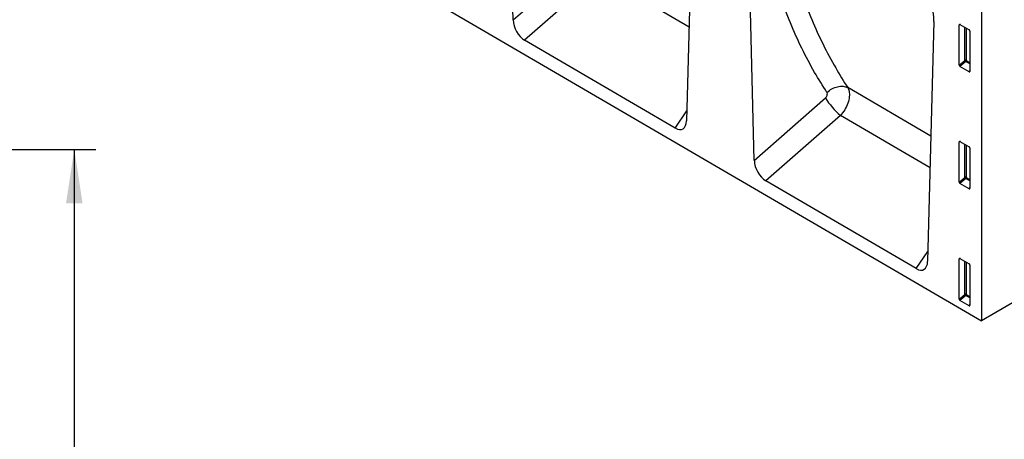
# Model space of a CAD drawing. Units: millimetres. Extents: x 75 to 2081, y 25 to 1460.
# Drawn here: x 1709 to 1938, y 979 to 1077 of the extents above; entities that cross this region are included whole.
import ezdxf

# ---------------------------------------------------------------- set-up
doc = ezdxf.new("R2010")
doc.units = ezdxf.units.MM
doc.header["$LTSCALE"] = 5
doc.layers.get('0').update_dxf_attribs({"color": 1})
doc.layers.add('152210', color=7, linetype='Continuous')
doc.layers.add('DIMENSION', color=3, linetype='Continuous')
doc.styles.add('SLDTEXTSTYLE0', font='TXT', dxfattribs={"width": 0.605})
doc.dimstyles.new('SLDDIMSTYLE1', dxfattribs={"dimtxt": 12.5, "dimasz": 12.5, "dimexe": 0, "dimexo": 0.0625, "dimgap": 3.125, "dimtad": 1, "dimdec": 0, "dimrnd": 1e-09, "dimzin": 12, "dimdsep": 46, "dimtxsty": 'SLDTEXTSTYLE0', "dimsah": 1, "dimcen": 0.09, "dimadec": 0, "dimazin": 3, "dimtfac": 1, "dimtdec": 0, "dimtofl": 0, "dimtmove": 0, "dimatfit": 3, "dimfxl": 0, "dimfrac": 2, "dimtolj": 1, "dimtzin": 12, "dimarcsym": 0})

# ---------------------------------------------------------------- blocks, each defined once
blk = doc.blocks.new('1045256-M_003__D_1')
at = {"layer": 'DIMENSION'}
for p, q in [((1666.41, 1046.65), (1726.93, 1046.65)), ((1721.93, 1046.65), (1721.93, 791.73)), ((1654.91, 791.73), (1726.93, 791.73))]:
    blk.add_line(p, q, dxfattribs=at)
for points in [[(1721.93, 1046.65), (1720, 1034.15), (1723.85, 1034.15)], [(1721.93, 791.73), (1723.85, 804.23), (1720, 804.23)]]:
    blk.add_solid(points, dxfattribs=at)
at = {"layer": 'DIMENSION', "insert": (1705.81, 904.86), "char_height": 12.5, "attachment_point": 1, "rotation": 90, "style": 'SLDTEXTSTYLE0'}
blk.add_mtext('255', dxfattribs=at)
blk = doc.blocks.new('1045256-M_003_ISO_view')
for p, q in [((-171.92, 100.24), (171.92, -100.24)), ((63.22, -30.37), (61.76, 26.49)), ((104.94, 1.57), (103.48, -53.81)), ((119.2, -63.01), (117.74, -5.82)), ((171.92, -7.87), (171.92, -100.24)), ((63.22, -30.37), (79.74, -15.85)), ((83.21, -19.91), (65.87, -35.14)), ((104.05, -32.07), (83.21, -19.91)), ((160.92, -30.75), (159.45, -86.44)), ((167.04, -31.51), (166.79, -31.57)), ((166.79, -40.92), (166.79, -31.57)), ((166.96, -31.47), (169.09, -32.69)), ((168.07, -39.82), (168.07, -32.11)), ((168.39, -32.29), (168.39, -39.83)), ((169.26, -33), (169.26, -42.35)), ((100.8, -55.5), (65.87, -35.14)), ((166.79, -40.92), (168.07, -39.82)), ((168.29, -40.08), (166.96, -41.23)), ((169.26, -40.64), (168.29, -40.08)), ((168.39, -39.83), (169.26, -40.33)), ((169.1, -42.46), (166.96, -41.23)), ((169.1, -42.46), (169.26, -42.22)), ((140.9, -46.12), (140.9, -46.12)), ((160.22, -57.4), (140.9, -46.12)), ((119.2, -63.01), (135.7, -48.52)), ((100.8, -55.5), (103.54, -51.54)), ((139.18, -52.58), (121.86, -67.79)), ((160.02, -64.74), (139.18, -52.58)), ((167.04, -58.66), (166.79, -58.72)), ((166.79, -68.07), (166.79, -58.72)), ((166.96, -58.62), (169.09, -59.84)), ((168.07, -66.96), (168.07, -59.26)), ((243.69, -58.8), (171.92, -100.24)), ((168.39, -59.44), (168.39, -66.98)), ((169.26, -60.15), (169.26, -69.5)), ((156.77, -88.14), (121.86, -67.79)), ((166.79, -68.07), (168.07, -66.96)), ((168.29, -67.23), (166.96, -68.38)), ((169.1, -69.61), (166.96, -68.38)), ((169.26, -67.79), (168.29, -67.23)), ((168.39, -66.98), (169.26, -67.48)), ((169.1, -69.61), (169.26, -69.37)), ((156.77, -88.14), (159.51, -84.18)), ((167.04, -85.81), (166.79, -85.87)), ((166.79, -95.22), (166.79, -85.87)), ((166.96, -85.77), (169.09, -86.99)), ((168.07, -94.11), (168.07, -86.41)), ((168.39, -86.59), (168.39, -94.13)), ((169.26, -87.3), (169.26, -96.65)), ((166.79, -95.22), (168.07, -94.11)), ((168.29, -94.38), (166.96, -95.53)), ((169.1, -96.76), (166.96, -95.53)), ((169.26, -94.94), (168.29, -94.38)), ((168.39, -94.13), (169.26, -94.63)), ((169.1, -96.76), (169.26, -96.52))]:
    blk.add_line(p, q)
for centre, radius, start, end in [((168.21, -40.18), 0.391, 62.9112, 111.3061), ((169.04, -39.22), 1.14, 211.4131, 228.5485), ((168.01, -39.81), 0.388, 317.3803, 357.2082), ((150.68, -39.2), 17.64, 211.8756, 229.2945), ((168.21, -67.33), 0.391, 62.9112, 111.3061), ((169.04, -66.37), 1.14, 211.4131, 228.5485), ((168.01, -66.96), 0.388, 317.3803, 357.2082), ((168.21, -94.48), 0.391, 62.9112, 111.3061), ((169.04, -93.52), 1.14, 211.4131, 228.5485), ((168.01, -94.11), 0.388, 317.3803, 357.2082)]:
    blk.add_arc(centre, radius, start, end)
for centre, major_axis, ratio, start_param, end_param in [((153.73, -26.61), (-5.01, 8.66), 0.595591, 3.91167, 5.481359), ((66.08, -31.66), (-1.74, 3.71), 0.612759, 0.948886, 2.414914), ((166.97, -31.68), (-0.129, 0.223), 0.560226, 5.512943, 7.053581), ((169.08, -32.9), (-0.125, 0.217), 0.595062, 3.942156, 5.482794), ((166.97, -41.01), (-0.109, 0.231), 0.616456, 0.91829, 2.415633), ((169.08, -42.23), (-0.122, 0.246), 0.533247, 2.464789, 3.962133), ((100.62, -51.79), (-1.94, 3.93), 0.535988, 2.460396, 3.93539), ((166.97, -58.83), (-0.129, 0.223), 0.560226, 5.512943, 7.053581), ((169.08, -60.05), (-0.125, 0.217), 0.595062, 3.942156, 5.482794), ((122.07, -64.3), (-1.74, 3.71), 0.612759, 0.948886, 2.414914), ((166.97, -68.16), (-0.109, 0.231), 0.616456, 0.91829, 2.415633), ((169.08, -69.38), (-0.122, 0.246), 0.533247, 2.464789, 3.962133), ((156.59, -84.43), (-1.94, 3.93), 0.535988, 2.460396, 3.93539), ((166.97, -85.98), (-0.129, 0.223), 0.560226, 5.512943, 7.053581), ((169.08, -87.2), (-0.125, 0.217), 0.595062, 3.942156, 5.482794), ((166.97, -95.31), (-0.109, 0.231), 0.616456, 0.91829, 2.415633), ((169.08, -96.53), (-0.122, 0.246), 0.533247, 2.464789, 3.962133)]:
    blk.add_ellipse(centre, major_axis=major_axis, ratio=ratio, start_param=start_param, end_param=end_param)
for points, knots in [([(136.07, -47.24), (135.1, -45.71), (133.02, -42.41), (130.18, -37.03), (127.51, -31.16), (125.19, -25.03), (123.2, -18.66), (121.54, -12.08), (120.73, -7.52), (120.33, -5.23)], [0, 0, 0, 0, 0.126464, 0.271877, 0.417639, 0.563052, 0.708818, 0.854232, 1, 1, 1, 1]), ([(125.43, -5), (125.83, -7.23), (126.62, -11.69), (128.26, -18.13), (130.21, -24.37), (132.49, -30.37), (135.11, -36.12), (137.92, -41.38), (139.93, -44.64), (140.9, -46.12), (140.9, -46.12)], [0, 0, 0, 0, 0.145579, 0.291159, 0.436745, 0.582333, 0.727928, 0.873525, 0.999999, 1, 1, 1, 1]), ([(135.7, -48.52), (135.78, -48.44), (135.94, -48.28), (136.1, -47.98), (136.17, -47.68), (136.16, -47.42), (136.1, -47.29), (136.07, -47.24)], [0, 0, 0, 0, 0.211693, 0.423512, 0.632035, 0.839909, 1, 1, 1, 1]), ([(136.07, -47.24), (136.44, -46.94), (137.19, -46.35), (138.53, -45.86), (139.85, -45.73), (140.55, -45.99), (140.9, -46.12)], [0, 0, 0, 0, 0.25, 0.5, 0.75, 1, 1, 1, 1]), ([(140.9, -46.12), (140.9, -46.12), (141.04, -46.36), (141.28, -46.99), (141.33, -48.24), (140.97, -49.76), (140.24, -51.28), (139.55, -52.18), (139.18, -52.58), (139.18, -52.58)], [0, 0, 0, 0, 0.000004, 0.160066, 0.368159, 0.5771, 0.78959, 0.999996, 1, 1, 1, 1])]:
    blk.add_open_spline(points, degree=3, knots=knots)

msp = doc.modelspace()

# ---------------------------------------------------------------- block references
at = {"layer": '152210'}
msp.add_blockref('1045256-M_003_ISO_view', (1760.623, 1107.127), dxfattribs=at)

# ---------------------------------------------------------------- dimensions: what is measured, and where the dimension line sits
at = {"layer": 'DIMENSION'}
dim = msp.add_linear_dim(base=(1721.926, 791.726), p1=(1656.414, 1046.645), p2=(1644.914, 791.726), angle=90, dimstyle='SLDDIMSTYLE1', dxfattribs=at)
dim.commit()
dim.dimension.update_dxf_attribs({"geometry": '1045256-M_003__D_1', "text_midpoint": (1721.926, 919.185), "dimtype": 160})

doc.saveas('drawing.dxf')
